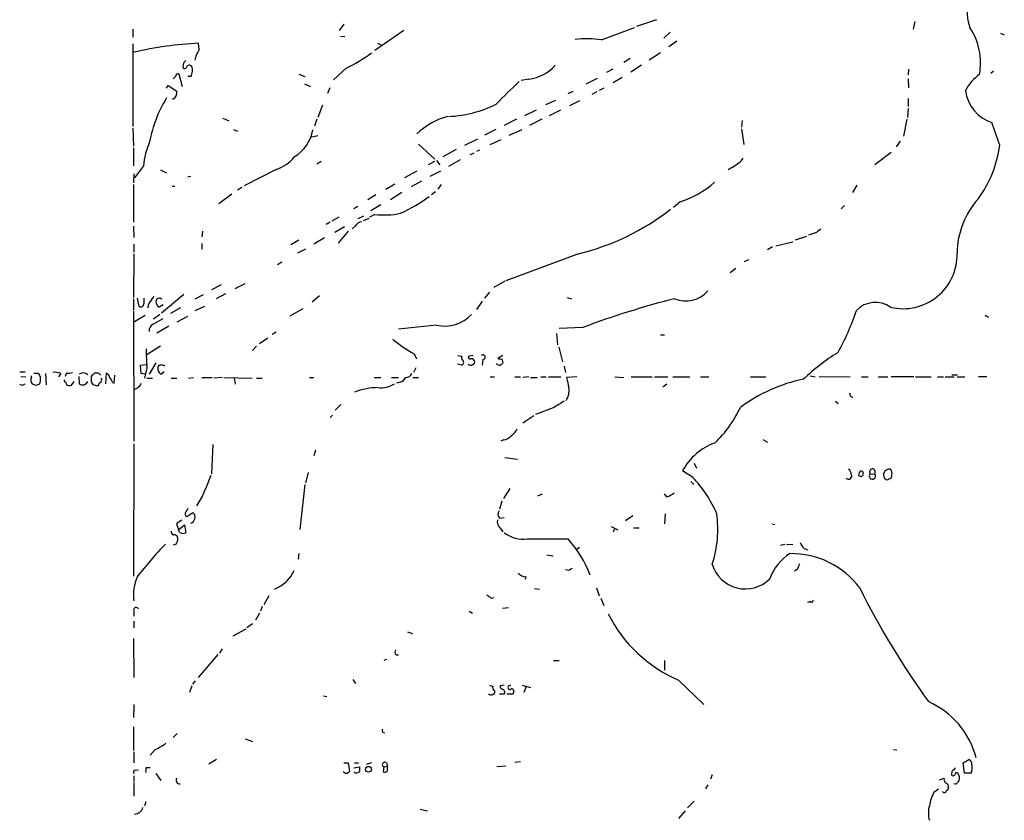
# Model space of a CAD drawing. Extents: x 10 to 1071, y 15 to 914.
# Drawn here: x 60 to 208, y 390 to 510 of the extents above; entities that cross this region are included whole.
import ezdxf

# ---------------------------------------------------------------- set-up
doc = ezdxf.new("R2010")
doc.units = 0
doc.header["$MEASUREMENT"] = 0
doc.layers.add('MAIN', color=5, linetype='CONTINUOUS')

msp = doc.modelspace()

# ---------------------------------------------------------------- linework, layer by layer
at = {"layer": 'MAIN'}
for p, q in [((155.3633, 510.032), (152.3153, 509.016)), ((194.2253, 509.778), (193.9713, 508.5927)), ((76.5387, 508.5927), (76.5387, 507.4073)), ((108.2887, 509.3547), (107.6113, 508.4233)), ((117.348, 508.4233), (112.9453, 505.3753)), ((147.066, 506.984), (152.0613, 508.8467)), ((107.7807, 507.5767), (108.458, 507.492)), ((157.3953, 508.1693), (156.464, 507.238)), ((158.4113, 506.8147), (157.226, 505.968)), ((207.0947, 508), (207.6873, 507.746)), ((76.5387, 506.3913), (76.5387, 493.9453)), ((86.5293, 505.5447), (86.4447, 506.476)), ((113.3687, 506.476), (113.9613, 506.222)), ((151.384, 504.19), (150.4527, 503.5973)), ((155.956, 505.0367), (154.2627, 503.936)), ((84.1587, 503.5127), (84.074, 502.92)), ((108.6273, 502.7507), (106.7647, 500.9727)), ((148.7593, 502.5813), (147.828, 502.0733)), ((153.0773, 503.174), (151.4687, 502.158)), ((193.294, 502.5813), (193.2093, 501.7347)), ((205.6553, 501.9887), (206.0787, 502.3273)), ((83.4813, 501.904), (83.9893, 499.9567)), ((85.2593, 501.4807), (84.836, 501.4807)), ((101.5153, 501.8193), (102.4467, 501.4807)), ((136.144, 501.0573), (134.9587, 500.888)), ((144.78, 500.38), (146.4733, 501.2267)), ((150.1987, 501.3113), (148.844, 500.5493)), ((193.2093, 501.142), (193.294, 499.7873)), ((81.6187, 499.7027), (81.8727, 500.126)), ((81.8727, 500.126), (83.1427, 499.2793)), ((102.362, 500.38), (103.2933, 499.9567)), ((106.172, 499.7873), (105.8333, 498.9407)), ((147.4047, 499.7027), (146.7273, 499.364)), ((82.55, 498.094), (82.55, 498.1787)), ((138.684, 497.2473), (140.208, 497.9247)), ((142.0707, 498.9407), (142.8327, 499.2793)), ((143.764, 497.84), (142.24, 497.078)), ((146.3887, 499.1947), (145.6267, 498.7713)), ((193.2093, 498.1787), (193.2093, 496.9933)), ((105.0713, 497.1627), (104.394, 495.3)), ((137.2447, 496.4007), (135.4667, 495.554)), ((140.8853, 496.4007), (139.192, 495.554)), ((193.2093, 496.6547), (193.1247, 495.3)), ((90.0853, 495.2153), (91.0167, 494.792)), ((104.2247, 495.046), (103.886, 494.03)), ((134.2813, 495.046), (132.4187, 494.1147)), ((138.0913, 495.046), (136.2287, 494.1147)), ((168.2327, 494.8767), (168.148, 493.8607)), ((193.04, 495.046), (192.532, 492.506)), ((76.5387, 493.6913), (76.6233, 490.982)), ((91.694, 493.522), (92.2867, 493.268)), ((131.1487, 493.522), (129.4553, 492.6753)), ((133.1807, 492.6753), (135.128, 493.522)), ((168.148, 493.6067), (168.4867, 491.236)), ((103.2933, 492.3367), (104.394, 492.5907)), ((126.492, 491.1513), (128.4393, 492.0827)), ((130.302, 491.236), (131.9953, 491.998)), ((76.6233, 490.728), (76.6233, 488.0187)), ((119.5493, 491.3207), (122.0047, 489.0347)), ((125.222, 490.474), (123.19, 489.3733)), ((192.024, 491.744), (191.4313, 490.8973)), ((125.8147, 488.95), (124.0367, 487.934)), ((127.8467, 489.966), (127.254, 489.712)), ((128.6933, 490.3893), (128.27, 490.22)), ((168.148, 488.8653), (168.402, 489.204)), ((190.6693, 490.0507), (188.214, 488.188)), ((78.1473, 488.0187), (76.7927, 486.2407)), ((98.1287, 487.5107), (93.3027, 485.0553)), ((104.902, 488.696), (104.2247, 488.2727)), ((121.92, 488.696), (120.9887, 488.188)), ((122.2587, 488.8653), (122.7667, 488.188)), ((76.708, 486.8333), (76.6233, 485.4787)), ((80.6873, 487.426), (81.6187, 487.0027)), ((85.2593, 486.41), (84.7513, 486.3253)), ((119.2953, 487.2567), (117.4327, 486.2407)), ((122.8513, 487.2567), (121.2427, 486.41)), ((76.6233, 485.2247), (76.6233, 479.552)), ((82.4653, 484.9707), (82.8887, 484.9707)), ((92.964, 484.8013), (92.2867, 484.378)), ((114.6387, 484.5473), (115.9933, 485.3093)), ((119.9727, 485.7327), (118.4487, 484.886)), ((122.936, 485.2247), (122.428, 484.5473)), ((185.5047, 485.14), (184.8273, 484.0393)), ((91.44, 483.7853), (89.4927, 482.346)), ((113.1147, 483.7007), (111.9293, 482.9387)), ((117.0093, 484.0393), (115.316, 482.9387)), ((122.0893, 484.124), (121.4967, 483.7007)), ((110.4053, 481.9227), (109.8127, 481.584)), ((113.8767, 482.1767), (112.3527, 481.2453)), ((158.9193, 482.6), (157.9033, 481.7533)), ((183.134, 481.584), (183.642, 482.092)), ((107.5267, 480.314), (106.5107, 479.7213)), ((111.252, 480.4833), (110.4053, 480.06)), ((111.252, 479.806), (112.0987, 480.1447)), ((112.9453, 480.7373), (112.1833, 480.314)), ((76.6233, 478.9593), (76.708, 477.266)), ((106.2567, 479.552), (105.664, 479.2133)), ((108.3733, 478.8747), (106.934, 478.028)), ((109.982, 478.9593), (109.5587, 478.536)), ((87.0373, 478.1973), (86.9527, 477.3507)), ((105.41, 477.1813), (103.8013, 476.25)), ((108.966, 478.1973), (107.442, 476.4193)), ((176.276, 476.9273), (177.9693, 477.4353)), ((179.4087, 478.028), (178.2233, 477.6047)), ((76.708, 476.25), (76.708, 475.0647)), ((86.9527, 476.3347), (86.9527, 475.488)), ((101.5153, 476.8427), (100.33, 476.1653)), ((172.8047, 475.8267), (172.0427, 475.4033)), ((173.3127, 475.996), (175.8527, 476.5887)), ((76.708, 474.8107), (76.6233, 468.2067)), ((102.5313, 475.488), (101.346, 474.8953)), ((143.5947, 474.8107), (132.6727, 470.7467)), ((98.9753, 473.5407), (98.298, 473.1173)), ((168.5713, 473.6253), (169.2487, 473.964)), ((167.3013, 472.6093), (166.4547, 471.932)), ((89.8313, 470.154), (88.392, 469.392)), ((91.948, 469.5613), (93.472, 470.3233)), ((132.5033, 470.662), (130.8947, 469.7307)), ((79.3327, 467.868), (79.756, 468.376)), ((80.8567, 465.9207), (84.2433, 468.7147)), ((87.122, 468.63), (85.852, 467.9527)), ((90.5087, 468.7993), (89.0693, 468.0373)), ((104.648, 468.4607), (103.5473, 467.5293)), ((130.2173, 469.0533), (129.4553, 468.122)), ((141.9013, 468.2067), (142.5787, 468.0373)), ((76.6233, 468.0373), (76.6233, 466.344)), ((77.216, 468.122), (77.47, 466.852)), ((78.232, 467.36), (78.232, 468.122)), ((81.1107, 467.106), (80.518, 466.7673)), ((85.9367, 466.2593), (87.376, 466.9367)), ((129.1167, 467.6987), (128.27, 466.4287)), ((76.6233, 466.1747), (76.708, 446.6167)), ((78.4013, 465.4973), (76.7927, 464.566)), ((80.6027, 465.6667), (79.6713, 464.9893)), ((83.7353, 466.6827), (82.2113, 465.836)), ((83.2273, 464.566), (84.836, 465.4127)), ((102.108, 466.5133), (100.1607, 465.4127)), ((204.8087, 465.582), (205.3167, 465.2433)), ((79.5867, 464.2273), (81.1107, 465.074)), ((81.9573, 463.8887), (80.1793, 462.8727)), ((122.2587, 464.058), (116.5013, 463.4653)), ((97.536, 462.7033), (98.1287, 463.042)), ((140.2927, 462.788), (140.462, 461.0947)), ((144.272, 463.7193), (140.716, 463.55)), ((155.956, 462.6187), (156.5487, 462.6187)), ((80.6873, 460.9253), (78.5707, 459.5707)), ((95.1653, 460.9253), (94.5727, 460.248)), ((96.8587, 462.1107), (95.5887, 461.264)), ((118.872, 459.74), (119.2107, 458.978)), ((125.476, 459.486), (126.0687, 459.4013)), ((127.762, 459.486), (127.0847, 459.4013)), ((132.2493, 459.486), (131.4873, 459.0627)), ((140.6313, 460.756), (141.224, 458.5547)), ((77.724, 458.0467), (78.5707, 458.1313)), ((77.8087, 456.7767), (77.724, 458.0467)), ((80.01, 458.3853), (78.994, 456.692)), ((81.28, 458.0467), (81.28, 457.8773)), ((126.0687, 458.0467), (125.3913, 458.216)), ((129.2013, 458.8933), (129.1167, 458.0467)), ((132.08, 458.978), (132.2493, 458.3853)), ((141.478, 457.8773), (141.6473, 456.946)), ((59.5207, 457.0307), (60.3673, 457.0307)), ((59.69, 456.3533), (60.452, 456.2687)), ((61.2987, 456.184), (61.2987, 456.438)), ((61.6373, 456.8613), (62.3147, 456.8613)), ((63.4153, 456.7767), (63.5, 455.0833)), ((65.7013, 456.7767), (65.3627, 456.2687)), ((66.548, 456.8613), (66.3787, 456.3533)), ((68.4107, 456.3533), (68.4953, 455.2527)), ((70.2733, 456.3533), (70.2733, 455.93)), ((71.374, 456.8613), (70.7813, 456.8613)), ((72.4747, 455.2527), (72.5593, 456.8613)), ((73.7447, 455.3373), (73.8293, 456.5227)), ((78.4013, 456.692), (77.8087, 456.7767)), ((78.6553, 457.6233), (78.3167, 456.0993)), ((81.28, 457.0307), (80.8567, 456.692)), ((119.126, 457.6233), (118.7873, 456.946)), ((178.4773, 456.438), (179.2393, 456.2687)), ((179.832, 456.3533), (184.4887, 456.2687)), ((190.6693, 456.3533), (194.056, 456.3533)), ((199.8133, 456.6073), (200.66, 456.6073)), ((203.7927, 456.3533), (205.0627, 456.3533)), ((60.0287, 455.0833), (60.3673, 455.2527)), ((61.976, 454.9987), (61.468, 455.168)), ((67.3947, 455.168), (67.7333, 455.5913)), ((71.0353, 454.9987), (71.374, 454.9987)), ((73.4907, 455.422), (73.7447, 455.3373)), ((78.6553, 456.0993), (79.502, 456.0993)), ((82.296, 456.0993), (83.1427, 456.0993)), ((84.9207, 456.0993), (85.6827, 456.184)), ((86.9527, 456.184), (88.4767, 456.184)), ((90.0007, 456.184), (88.7307, 456.0993)), ((90.2547, 456.184), (94.488, 456.0993)), ((91.7787, 456.0993), (91.948, 455.168)), ((95.1653, 456.0993), (96.012, 456.0993)), ((103.124, 456.184), (103.8013, 456.184)), ((112.8607, 456.184), (113.8767, 456.184)), ((115.4853, 456.184), (116.5013, 456.184)), ((116.7553, 455.5067), (116.2473, 455.3373)), ((118.7027, 456.184), (119.5493, 456.184)), ((130.302, 456.2687), (130.9793, 456.2687)), ((134.0273, 456.2687), (134.874, 456.2687)), ((136.144, 456.2687), (135.2127, 456.184)), ((136.398, 456.184), (137.414, 456.184)), ((137.922, 456.2687), (138.7687, 456.2687)), ((139.1073, 456.2687), (140.97, 456.2687)), ((143.3407, 456.2687), (141.8167, 456.184)), ((149.098, 456.2687), (150.4527, 456.184)), ((151.5533, 456.2687), (154.686, 456.2687)), ((155.0247, 456.2687), (157.0567, 456.2687)), ((156.8873, 455.168), (156.2947, 454.7447)), ((157.8187, 456.2687), (160.3587, 456.2687)), ((161.9673, 456.2687), (163.2373, 456.2687)), ((169.5027, 456.2687), (171.7887, 456.2687)), ((186.182, 456.2687), (187.198, 456.2687)), ((188.722, 456.2687), (190.1613, 456.2687)), ((194.31, 456.2687), (196.6807, 456.2687)), ((197.612, 456.2687), (198.5433, 456.2687)), ((198.7973, 456.2687), (200.152, 456.2687)), ((200.5753, 456.2687), (201.7607, 456.2687)), ((107.8653, 452.12), (107.0187, 451.2733)), ((182.2873, 452.628), (182.7107, 452.2893)), ((106.2567, 450.1727), (106.5953, 450.5113)), ((136.906, 450.4267), (135.2127, 449.326)), ((139.7847, 451.612), (137.16, 450.596)), ((76.708, 446.1933), (76.6233, 426.2967)), ((88.5613, 446.1087), (88.392, 441.706)), ((132.334, 446.786), (131.9107, 446.6167)), ((171.3653, 446.8707), (172.0427, 446.4473)), ((104.0553, 445.262), (103.8013, 444.4153)), ((132.5033, 444.1613), (134.4507, 443.9073)), ((161.036, 443.3147), (161.3747, 442.5527)), ((102.9547, 441.8753), (102.5313, 440.3513)), ((160.782, 441.198), (159.258, 442.1293)), ((187.5367, 441.706), (188.214, 441.6213)), ((188.214, 442.214), (188.214, 441.6213)), ((102.4467, 440.0973), (101.6847, 433.324)), ((160.528, 440.5207), (160.9513, 440.0973)), ((190.3307, 440.944), (190.1613, 440.7747)), ((133.2653, 439.5047), (132.334, 437.9807)), ((137.4987, 438.404), (138.176, 438.658)), ((156.8873, 438.2347), (156.5487, 438.658)), ((87.0373, 438.404), (86.106, 436.88)), ((132.08, 437.5573), (131.7413, 436.372)), ((84.6667, 435.2713), (85.598, 435.864)), ((156.6333, 435.6947), (156.5487, 434.1707)), ((83.2273, 434.34), (83.9047, 434.7633)), ((83.2273, 433.9167), (83.2273, 434.34)), ((131.7413, 435.0173), (132.4187, 435.102)), ((151.8073, 435.356), (150.7067, 434.594)), ((172.72, 434.1707), (173.1433, 434.086)), ((83.4813, 433.324), (84.328, 434.0013)), ((84.328, 434.0013), (84.4973, 432.816)), ((131.826, 433.4933), (132.2493, 432.9853)), ((148.5053, 433.7473), (149.5213, 433.2393)), ((149.0133, 433.4087), (148.844, 432.9007)), ((151.892, 433.578), (152.7387, 433.578)), ((135.89, 431.8847), (142.0707, 431.8847)), ((83.058, 431.1227), (82.6347, 430.9533)), ((101.5153, 429.6833), (101.4307, 428.8367)), ((143.764, 430.6147), (143.256, 430.276)), ((173.99, 430.9533), (174.6673, 431.1227)), ((174.9213, 431.1227), (175.8527, 431.038)), ((177.546, 430.4453), (178.1387, 430.276)), ((138.8533, 429.514), (139.7847, 429.3447)), ((142.1553, 427.1433), (141.6473, 427.228)), ((176.53, 427.3127), (176.1067, 427.0587)), ((135.7207, 426.212), (135.5513, 425.7887)), ((136.9907, 424.434), (137.7527, 424.3493)), ((146.304, 424.5187), (146.7273, 423.3333)), ((97.028, 423.3333), (96.266, 421.9787)), ((130.4713, 422.9947), (130.8947, 423.0793)), ((146.9813, 422.9947), (147.4047, 421.894)), ((178.562, 422.4867), (178.054, 422.3173)), ((178.7313, 422.3173), (178.3927, 422.402)), ((76.708, 421.0473), (76.708, 420.2853)), ((96.012, 421.7247), (95.758, 421.0473)), ((127.1693, 421.0473), (127.6773, 420.7087)), ((132.1647, 421.4707), (133.096, 421.5553)), ((76.708, 419.5233), (76.708, 418.5073)), ((95.5887, 420.7087), (94.996, 419.6927)), ((93.5567, 418.338), (91.6093, 417.2373)), ((94.5727, 419.1), (93.726, 418.5073)), ((117.856, 417.9147), (118.618, 417.6607)), ((76.6233, 416.8987), (76.708, 411.0567)), ((90.0007, 415.3747), (89.5773, 414.6973)), ((89.3233, 414.528), (86.36, 411.0567)), ((114.7233, 413.766), (114.3, 413.5967)), ((116.1627, 414.4433), (116.5013, 414.4433)), ((139.8693, 413.5967), (140.716, 413.5967)), ((156.5487, 413.5967), (156.5487, 412.1573)), ((85.9367, 410.5487), (85.5133, 410.0407)), ((109.6433, 410.718), (110.0667, 410.1253)), ((158.6653, 410.6333), (162.4753, 406.9927)), ((85.4287, 409.7867), (85.09, 408.7707)), ((132.4187, 409.8713), (131.826, 409.7867)), ((135.128, 409.8713), (136.398, 409.5327)), ((135.7207, 409.702), (135.382, 408.7707)), ((105.2407, 408.2627), (105.7487, 408.178)), ((132.4187, 408.5167), (131.7413, 408.5167)), ((132.842, 408.6013), (133.7733, 408.6013)), ((76.708, 406.9927), (76.6233, 405.0453)), ((76.6233, 403.606), (76.6233, 400.05)), ((83.2273, 402.59), (82.6347, 401.9973)), ((93.472, 401.828), (94.5727, 401.4047)), ((79.9253, 400.2193), (79.1633, 399.3727)), ((191.008, 400.2193), (191.516, 400.1347)), ((76.708, 399.8807), (76.708, 398.1873)), ((89.154, 398.6953), (87.9687, 398.018)), ((201.5067, 398.1873), (202.3533, 398.6953)), ((76.8773, 397.0867), (77.3853, 397.1713)), ((78.5707, 397.51), (79.1633, 397.51)), ((108.2887, 398.1873), (108.966, 398.1873)), ((108.966, 398.1873), (109.1353, 396.9173)), ((109.8127, 397.4253), (110.6593, 397.5947)), ((109.8973, 398.1873), (110.49, 398.1873)), ((112.4373, 398.1873), (111.6753, 397.9333)), ((114.3, 397.5947), (114.2153, 396.8327)), ((114.3, 397.5947), (114.8927, 397.6793)), ((114.7233, 398.1873), (114.8927, 397.6793)), ((114.8927, 397.002), (114.8927, 397.6793)), ((132.6727, 397.6793), (131.318, 397.5947)), ((134.874, 398.3567), (134.0273, 398.272)), ((201.676, 396.6633), (201.5067, 398.1873)), ((76.708, 396.24), (76.708, 395.3933)), ((80.01, 396.5787), (80.772, 395.5627)), ((110.0667, 396.6633), (109.8973, 396.8327)), ((163.7453, 396.4093), (163.4913, 395.732)), ((197.9507, 395.6473), (198.628, 395.9013)), ((199.8133, 396.9173), (199.7287, 396.4093)), ((202.692, 396.6633), (201.676, 396.6633)), ((76.708, 395.224), (76.708, 393.192)), ((163.068, 394.8853), (162.7293, 394.2927)), ((197.104, 393.7847), (197.7813, 394.2927)), ((199.136, 395.0547), (199.3053, 394.5467)), ((200.3213, 394.97), (200.0673, 395.0547)), ((78.486, 392.3453), (78.3167, 391.7527)), ((119.8033, 391.2447), (120.904, 390.9907)), ((161.036, 392.43), (160.02, 391.414)), ((159.6813, 390.9907), (158.6653, 389.8053))]:
    msp.add_line(p, q, dxfattribs=at)
msp.add_circle((112.0045, 397.2278), 0.4336, dxfattribs=at)
for centre, radius, start, end in [((210.0102, 511.528), 7.9531, 158.562872, 199.702624), ((194.3488, 503.5115), 9.761, 350.016571, 33.132954), ((144.7482, 491.6085), 15.5492, 81.427419, 96.134006), ((88.5656, 455.5642), 50.956, 92.385467, 103.456258), ((90.4813, 502.9339), 4.7365, 146.550151, 167.785695), ((168.9779, 419.0321), 119.7133, 134.885408, 135.114592), ((101.1349, 519.5561), 18.3999, 294.028885, 307.898416), ((84.3703, 502.9624), 0.2993, 188.143638, 315), ((85.0476, 502.7296), 0.4661, 50.510794, 177.405253), ((84.5823, 502.4967), 0.9651, 344.739674, 37.882794), ((135.2609, 507.5163), 6.5191, 277.785433, 318.233987), ((-1.8834, 585.9738), 119.7487, 314.893867, 315.123016), ((83.4065, 501.4772), 0.4332, 80.059427, 179.537094), ((83.9912, 502.3267), 1.5244, 326.291169, 356.841227), ((208.3909, 495.8611), 7.424, 126.624475, 151.846387), ((178.7099, 452.1405), 65.5462, 132.17227, 136.412569), ((207.6532, 500.0994), 5.8543, 187.216425, 251.799956), ((97.9575, 488.1887), 19.1952, 148.341773, 169.58329), ((82.2294, 498.9952), 0.9565, 289.582909, 17.279338), ((123.2534, 513.2917), 17.8435, 272.787939, 296.565195), ((126.5654, 485.3891), 10.4135, 104.534534, 134.278282), ((97.5814, 494.6046), 6.1622, 301.903178, 349.080479), ((-640.272, 196.5146), 897.0494, 19.1747802, 19.4039591), ((89.5825, 487.0326), 11.4776, 156.227532, 175.071364), ((189.3, 493.5702), 17.8745, 324.17469, 352.222447), ((96.3015, 493.0703), 5.8521, 288.193457, 320.821844), ((163.4662, 493.687), 6.7207, 293.220643, 314.156616), ((153.9453, 497.2516), 15.4729, 288.751585, 310.93912), ((107.1613, 502.3008), 23.4816, 294.342016, 306.589049), ((213.1095, 474.7215), 12.5354, 138.008099, 179.205584), ((114.3986, 492.1819), 11.5365, 262.762992, 282.217551), ((134.8633, 510.6937), 36.93, 283.675985, 307.764697), ((111.3371, 478.0275), 1.6445, 101.899604, 145.486632), ((306.7352, 308.9731), 211.6403, 126.756633, 126.985837), ((192.4819, 474.6394), 8.0975, 256.449939, 1.810995), ((159.7562, 472.0607), 4.3615, 247.294239, 319.405545), ((77.6816, 467.36), 0.5503, 247.386542, 0), ((80.7378, 466.5643), 1.9168, 137.143783, 176.458534), ((80.5505, 467.5776), 0.5417, 43.825672, 176.14723), ((81.111, 467.6988), 1.1042, 184.404277, 237.518859), ((188.8197, 345.554), 126.2836, 104.091781, 110.656181), ((188.2961, 463.5267), 3.9672, 54.76922, 136.465607), ((123.5008, 469.3737), 5.4589, 256.847886, 317.228555), ((151.2168, 477.519), 36.0089, 330.722647, 341.778445), ((80.2073, 463.1832), 1.2146, 120.726721, 182.666179), ((130.7227, 480.5121), 23.9148, 230.944771, 240.29479), ((111.6911, 460.0348), 33.1237, 179.191833, 184.17499), ((126.3803, 459.1434), 0.4045, 140.386678, 235.854122), ((127.2822, 459.2319), 0.2602, 139.379598, 282.545532), ((129.216, 459.2504), 0.3574, 267.642754, 138.755253), ((198.1961, 434.3597), 29.9201, 121.358414, 133.86859), ((81.2127, 457.5468), 0.926, 147.32426, 247.389655), ((80.5604, 458.5122), 0.4825, 254.728219, 307.879149), ((81.1529, 458.5119), 0.4823, 232.108345, 285.281169), ((125.8933, 458.4519), 0.4415, 293.406467, 53.919193), ((127.3881, 458.5689), 0.5245, 222.280302, 303.459819), ((127.508, 458.5546), 0.456, 21.810744, 111.79441), ((127.6067, 458.5123), 0.3875, 280.497939, 33.11188), ((131.758, 458.6698), 0.6415, 215.124454, 283.769814), ((131.9105, 459.9083), 0.9456, 243.413271, 280.325982), ((216.7299, 373.5661), 119.7133, 134.885408, 135.114592), ((231.8289, 541.1826), 189.3281, 206.44709, 206.676246), ((64.8122, 454.7857), 2.1805, 65.936395, 97.807178), ((66.8017, 459.2346), 2.3868, 263.898391, 286.492768), ((69.083, 455.9401), 0.9543, 44.358925, 128.011891), ((197.5522, 329.5824), 179.6407, 134.885431, 135.114569), ((-13.094, 372.0295), 119.7133, 44.893903, 45.12312), ((72.2572, 456.1055), 0.8139, 5.534773, 68.212969), ((117.6507, 457.1355), 0.9527, 267.070024, 337.876971), ((59.8594, 455.422), 0.3787, 206.558284, 296.558284), ((62.0086, 455.7802), 0.8167, 150.36824, 228.554055), ((104.5525, 328.091), 133.8593, 108.316987, 108.546184), ((61.0448, 455.9299), 1.6284, 332.103644, 8.977017), ((66.7602, 455.888), 0.5526, 184.432108, 237.497791), ((66.8867, 455.4221), 0.4234, 180.013532, 270), ((67.0561, 455.3373), 0.3786, 243.421413, 333.434949), ((69.0125, 455.8637), 0.8005, 229.752714, 340.107389), ((71.0082, 455.7539), 0.7557, 166.524615, 272.055151), ((71.9242, 454.9564), 0.5518, 122.463229, 175.603684), ((71.3739, 455.8453), 0.4937, 300.975698, 30.959776), ((71.8641, 455.0168), 1.6763, 13.988163, 44.129898), ((76.3703, 455.9213), 1.5524, 282.563634, 337.902519), ((113.917, 458.1215), 3.4924, 262.370123, 304.770794), ((116.445, 456.7625), 1.2936, 283.879402, 333.434949), ((522.9857, 540.0719), 390.2909, 192.411823, 192.641006), ((182.417, 432.092), 24.3477, 101.743984, 126.370582), ((113.3255, 445.6571), 9.0038, 89.186717, 112.380204), ((139.6072, 454.1942), 2.5903, 325.114169, 10.35945), ((184.8782, 453.644), 0.4247, 156.507351, 274.565314), ((394.6422, 28.777), 493.7021, 120.849673, 121.078846), ((151.3955, 459.5141), 18.3334, 314.164202, 334.760585), ((131.9566, 448.8223), 2.071, 280.49984, 318.98819), ((132.58, 449.1069), 1.8931, 299.747509, 340.638536), ((167.2635, 437.8079), 9.0974, 109.888189, 151.639654), ((184.2441, 441.3673), 0.4856, 224.207405, 31.536392), ((183.8749, 441.6848), 0.7857, 355.364144, 62.746832), ((186.7319, 441.3888), 0.9752, 130.596197, 176.284406), ((186.0689, 441.7202), 0.4101, 220.846808, 86.028859), ((187.8356, 441.3455), 0.4683, 129.663017, 36.086749), ((187.8436, 442.0023), 0.4266, 29.749879, 223.993248), ((190.3972, 441.4883), 0.9145, 78.167815, 176.966137), ((190.2651, 441.549), 0.7812, 180.902163, 262.364646), ((190.3119, 441.4049), 0.4613, 272.335786, 16.600508), ((189.823, 441.7907), 0.9651, 344.739674, 37.882794), ((849.6894, 122.4209), 825.5202, 157.2655478, 157.4947255), ((147.2504, 428.2903), 18.7006, 23.324873, 43.648217), ((155.8375, 441.5031), 3.4329, 287.806858, 308.788314), ((84.8572, 435.6788), 0.4499, 143.13265, 244.944632), ((211.6781, 351.5201), 152.6537, 146.192759, 146.421922), ((85.1041, 435.229), 0.8045, 338.38772, 52.124392), ((132.2993, 435.6138), 0.8168, 141.881384, 226.909979), ((147.0173, 433.4019), 17.5558, 342.3354, 7.504322), ((85.1101, 434.9839), 0.7437, 281.572825, 356.052163), ((132.8416, 434.5374), 1.4565, 171.077682, 225.792749), ((83.2535, 433.1296), 0.9594, 183.561805, 222.837328), ((-170.5957, 348.7362), 267.7346, 18.322056, 18.551246), ((84.1058, 433.6733), 0.9425, 235.058778, 294.544581), ((135.3306, 436.7346), 4.8821, 233.38407, 276.579568), ((82.7617, 431.8848), 0.6292, 42.268789, 109.661787), ((82.1061, 431.8634), 1.2061, 322.112517, 21.630278), ((127.8006, 419.4735), 18.9123, 21.69919, 41.014613), ((179.4224, 432.2936), 2.6338, 200.372473, 224.567756), ((129.1522, 385.7201), 65.8556, 136.415283, 142.058348), ((179.4792, 423.3192), 7.5434, 122.471309, 160.209299), ((175.6347, 416.8476), 12.8374, 36.695386, 90.916783), ((95.8873, 429.4256), 5.4515, 291.380623, 335.250038), ((135.839, 428.125), 1.9167, 227.14175, 266.461333), ((227.0919, 300.3012), 152.6537, 123.578078, 123.807241), ((168.7226, 429.5605), 5.1944, 196.621167, 314.77771), ((388.3578, 343.0576), 227.9692, 158.080499, 158.309672), ((83.3346, 423.5025), 6.6917, 156.114797, 187.999085), ((298.569, 480.8785), 125.9541, 206.581041, 215.679345), ((257.1205, 592.5576), 211.6403, 233.014163, 233.243367), ((263.5109, 380.1267), 94.6976, 153.31362, 153.542749), ((77.0466, 421.2167), 0.3787, 26.558284, 206.578587), ((167.1328, 430.2039), 21.3239, 206.696029, 246.603588), ((116.6101, 414.8787), 0.6243, 148.458631, 224.22122), ((172.7988, 536.794), 133.8752, 251.45383, 251.682999), ((131.1489, 409.5327), 0.4562, 158.214917, 248.170598), ((130.6548, 408.8976), 0.3874, 280.48609, 33.119959), ((132.2746, 409.7189), 0.4537, 171.405541, 255.982133), ((132.0376, 408.813), 0.4827, 322.135426, 74.734471), ((133.2872, 409.5371), 0.29, 59.419226, 323.173574), ((133.4489, 408.9165), 0.4523, 315.824085, 81.045813), ((130.436, 408.954), 0.5243, 222.271484, 303.48701), ((191.0451, 395.6937), 12.8289, 14.700804, 66.02817), ((114.3551, 403.05), 0.3124, 135.920908, 291.447127), ((75.7992, 409.2007), 9.8838, 294.674286, 305.465977), ((202.166, 398.0926), 0.6311, 345.380272, 72.736416), ((76.9197, 396.7904), 0.2994, 98.143638, 225), ((80.0509, 396.9598), 1.5792, 159.609571, 187.70781), ((280.0092, 397.256), 169.3502, 179.885409, 180.114592), ((114.4578, 397.9295), 0.3701, 44.156993, 244.764272), ((327.0672, 270.1714), 179.6053, 134.885409, 135.114591), ((201.1615, 397.4032), 1.7, 334.199169, 18.169559), ((83.6009, 395.6005), 0.5481, 146.715826, 275.213358), ((108.6697, 397.1925), 0.5408, 210.58047, 329.41414), ((110.0073, 397.6203), 0.9588, 273.551733, 312.844497), ((114.427, 397.4254), 0.6294, 250.344339, 317.723862), ((199.3052, 395.7319), 0.6981, 165.955794, 255.97172), ((199.9827, 396.5152), 0.2752, 202.632677, 337.367323), ((200.5209, 396.4033), 0.2843, 38.087058, 178.790557), ((199.5596, 395.8591), 1.3865, 347.655866, 31.266381), ((198.8567, 394.4789), 0.4537, 284.030118, 8.594459), ((199.6019, 396.2821), 1.4964, 298.735138, 331.264862), ((201.7827, 391.0963), 5.3961, 150.11815, 173.013006), ((198.6355, 394.076), 0.3333, 218.324247, 353.57438), ((76.7504, 391.8373), 1.3553, 271.78859, 345.532083), ((199.8965, 390.652), 3.6402, 162.399781, 197.600219)]:
    msp.add_arc(centre, radius, start, end, dxfattribs=at)

doc.saveas('drawing.dxf')
